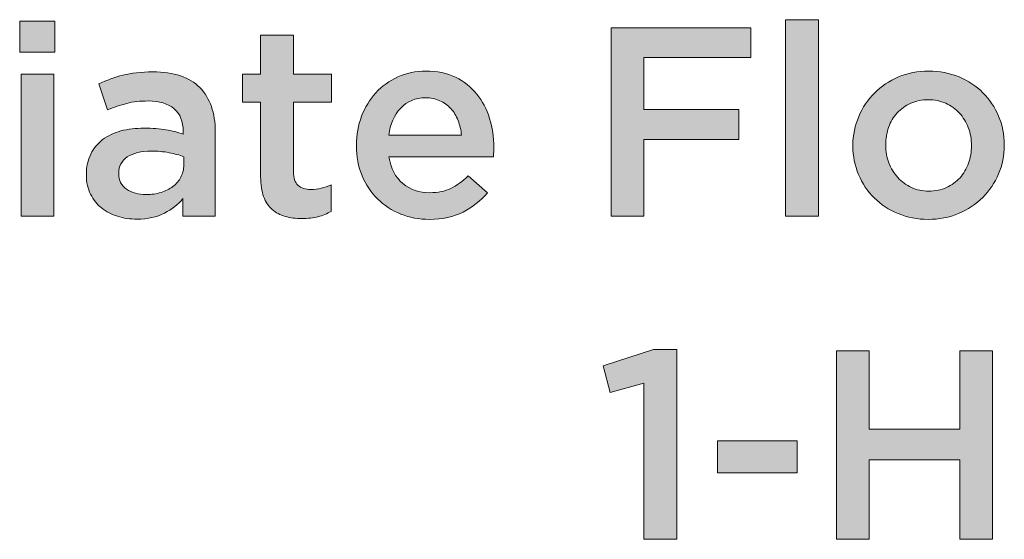
# Model space of a CAD drawing. Units: inches. Extents: x -0.4 to 8.82, y 1.86 to 9.21.
# Drawn here: x 2.37 to 3.55, y 8.57 to 9.19 of the extents above; entities that cross this region are included whole.
import ezdxf

# ---------------------------------------------------------------- set-up
doc = ezdxf.new("R2010")
doc.units = ezdxf.units.IN
doc.header["$MEASUREMENT"] = 0
doc.layers.add('Layer 1', color=7, linetype='Continuous', lineweight=0)

# ---------------------------------------------------------------- blocks, each defined once
blk = doc.blocks.new('Block_0')
at = {"layer": 'Layer 1', "true_color": 0x000000, "transparency": 33554687}
h = blk.add_hatch(color=18, dxfattribs=at)
h.dxf.hatch_style = 2
edge = h.paths.add_edge_path()
edge.add_spline(control_points=[(2.3666, 9.1262), (2.3666, 9.1262), (2.4061, 9.1262), (2.4061, 9.1262), (2.4061, 9.1262), (2.4061, 8.9552), (2.4061, 8.9552), (2.4061, 8.9552), (2.3666, 8.9552), (2.3666, 8.9552), (2.3666, 8.9552), (2.3666, 9.1262), (2.3666, 9.1262)], knot_values=[0, 0, 0, 0, 1, 1, 1, 2, 2, 2, 3, 3, 3, 4, 4, 4, 4], degree=3, periodic=0)
edge = h.paths.add_edge_path()
edge.add_spline(control_points=[(2.365, 9.1897), (2.365, 9.1897), (2.4074, 9.1897), (2.4074, 9.1897), (2.4074, 9.1897), (2.4074, 9.1525), (2.4074, 9.1525), (2.4074, 9.1525), (2.365, 9.1525), (2.365, 9.1525), (2.365, 9.1525), (2.365, 9.1897), (2.365, 9.1897)], knot_values=[0, 0, 0, 0, 1, 1, 1, 2, 2, 2, 3, 3, 3, 4, 4, 4, 4], degree=3, periodic=0)
h = blk.add_hatch(color=18, dxfattribs=at)
h.dxf.hatch_style = 2
edge = h.paths.add_edge_path()
edge.add_spline(control_points=[(3.2874, 9.1916), (3.2874, 9.1916), (3.3269, 9.1916), (3.3269, 9.1916), (3.3269, 9.1916), (3.3269, 8.9552), (3.3269, 8.9552), (3.3269, 8.9552), (3.2874, 8.9552), (3.2874, 8.9552), (3.2874, 8.9552), (3.2874, 9.1916), (3.2874, 9.1916)], knot_values=[0, 0, 0, 0, 1, 1, 1, 2, 2, 2, 3, 3, 3, 4, 4, 4, 4], degree=3, periodic=0)
h = blk.add_hatch(color=18, dxfattribs=at)
h.dxf.hatch_style = 2
edge = h.paths.add_edge_path()
edge.add_spline(control_points=[(3.0772, 9.1819), (3.0772, 9.1819), (3.2456, 9.1819), (3.2456, 9.1819), (3.2456, 9.1819), (3.2456, 9.146), (3.2456, 9.146), (3.2456, 9.146), (3.1167, 9.146), (3.1167, 9.146), (3.1167, 9.146), (3.1167, 9.0835), (3.1167, 9.0835), (3.1167, 9.0835), (3.2311, 9.0835), (3.2311, 9.0835), (3.2311, 9.0835), (3.2311, 9.0475), (3.2311, 9.0475), (3.2311, 9.0475), (3.1167, 9.0475), (3.1167, 9.0475), (3.1167, 9.0475), (3.1167, 8.9552), (3.1167, 8.9552), (3.1167, 8.9552), (3.0772, 8.9552), (3.0772, 8.9552), (3.0772, 8.9552), (3.0772, 9.1819), (3.0772, 9.1819)], knot_values=[0, 0, 0, 0, 1, 1, 1, 2, 2, 2, 3, 3, 3, 4, 4, 4, 5, 5, 5, 6, 6, 6, 7, 7, 7, 8, 8, 8, 9, 9, 9, 10, 10, 10, 10], degree=3, periodic=0)
h = blk.add_hatch(color=18, dxfattribs=at)
h.dxf.hatch_style = 2
edge = h.paths.add_edge_path()
edge.add_spline(control_points=[(2.7048, 8.9523), (2.6976, 8.9523), (2.691, 8.9532), (2.6849, 8.9549), (2.6788, 8.9566), (2.6735, 8.9594), (2.6691, 8.9633), (2.6646, 8.9672), (2.6612, 8.9723), (2.6588, 8.9787), (2.6564, 8.9851), (2.6552, 8.993), (2.6552, 9.0025), (2.6552, 9.0025), (2.6552, 9.0925), (2.6552, 9.0925), (2.6552, 9.0925), (2.6335, 9.0925), (2.6335, 9.0925), (2.6335, 9.0925), (2.6335, 9.1262), (2.6335, 9.1262), (2.6335, 9.1262), (2.6552, 9.1262), (2.6552, 9.1262), (2.6552, 9.1262), (2.6552, 9.1732), (2.6552, 9.1732), (2.6552, 9.1732), (2.6947, 9.1732), (2.6947, 9.1732), (2.6947, 9.1732), (2.6947, 9.1262), (2.6947, 9.1262), (2.6947, 9.1262), (2.7407, 9.1262), (2.7407, 9.1262), (2.7407, 9.1262), (2.7407, 9.0925), (2.7407, 9.0925), (2.7407, 9.0925), (2.6947, 9.0925), (2.6947, 9.0925), (2.6947, 9.0925), (2.6947, 9.0086), (2.6947, 9.0086), (2.6947, 9.0011), (2.6965, 8.9956), (2.7002, 8.9923), (2.7039, 8.9889), (2.7091, 8.9873), (2.7158, 8.9873), (2.7242, 8.9873), (2.7323, 8.9892), (2.7401, 8.9931), (2.7401, 8.9931), (2.7401, 8.961), (2.7401, 8.961), (2.7351, 8.9582), (2.7298, 8.9561), (2.7242, 8.9545), (2.7186, 8.953), (2.7121, 8.9523), (2.7048, 8.9523)], knot_values=[0, 0, 0, 0, 1, 1, 1, 2, 2, 2, 3, 3, 3, 4, 4, 4, 5, 5, 5, 6, 6, 6, 7, 7, 7, 8, 8, 8, 9, 9, 9, 10, 10, 10, 11, 11, 11, 12, 12, 12, 13, 13, 13, 14, 14, 14, 15, 15, 15, 16, 16, 16, 17, 17, 17, 18, 18, 18, 19, 19, 19, 20, 20, 20, 21, 21, 21, 21], degree=3, periodic=0)
h = blk.add_hatch(color=18, dxfattribs=at)
h.dxf.hatch_style = 2
edge = h.paths.add_edge_path()
edge.add_spline(control_points=[(2.5626, 9.0268), (2.5576, 9.0287), (2.5517, 9.0303), (2.5449, 9.0316), (2.5381, 9.0329), (2.5309, 9.0336), (2.5234, 9.0336), (2.5111, 9.0336), (2.5015, 9.0312), (2.4946, 9.0265), (2.4876, 9.0217), (2.4842, 9.0152), (2.4842, 9.007), (2.4842, 9.007), (2.4842, 9.0064), (2.4842, 9.0064), (2.4842, 8.9982), (2.4874, 8.9919), (2.4937, 8.9876), (2.5001, 8.9833), (2.5079, 8.9811), (2.5172, 8.9811), (2.5237, 8.9811), (2.5297, 8.982), (2.5352, 8.9837), (2.5407, 8.9854), (2.5455, 8.9879), (2.5496, 8.991), (2.5537, 8.9941), (2.5569, 8.9979), (2.5592, 9.0023), (2.5614, 9.0068), (2.5626, 9.0117), (2.5626, 9.0171), (2.5626, 9.0171), (2.5626, 9.0268), (2.5626, 9.0268)], knot_values=[0, 0, 0, 0, 1, 1, 1, 2, 2, 2, 3, 3, 3, 4, 4, 4, 5, 5, 5, 6, 6, 6, 7, 7, 7, 8, 8, 8, 9, 9, 9, 10, 10, 10, 11, 11, 11, 12, 12, 12, 12], degree=3, periodic=0)
edge = h.paths.add_edge_path()
edge.add_spline(control_points=[(2.5616, 8.9552), (2.5616, 8.9552), (2.5616, 8.9763), (2.5616, 8.9763), (2.5558, 8.9693), (2.5483, 8.9635), (2.5393, 8.9588), (2.5302, 8.954), (2.5192, 8.9516), (2.5062, 8.9516), (2.498, 8.9516), (2.4902, 8.9528), (2.4829, 8.955), (2.4756, 8.9573), (2.4691, 8.9607), (2.4636, 8.9651), (2.4581, 8.9695), (2.4537, 8.975), (2.4504, 8.9816), (2.447, 8.9882), (2.4453, 8.9958), (2.4453, 9.0044), (2.4453, 9.0044), (2.4453, 9.0051), (2.4453, 9.0051), (2.4453, 9.0146), (2.4471, 9.0228), (2.4505, 9.0299), (2.454, 9.0369), (2.4588, 9.0427), (2.4649, 9.0473), (2.4711, 9.052), (2.4784, 9.0554), (2.4869, 9.0577), (2.4955, 9.06), (2.5047, 9.0611), (2.5146, 9.0611), (2.525, 9.0611), (2.5338, 9.0605), (2.541, 9.0592), (2.5483, 9.0579), (2.5552, 9.0561), (2.5619, 9.054), (2.5619, 9.054), (2.5619, 9.0572), (2.5619, 9.0572), (2.5619, 9.0691), (2.5583, 9.0782), (2.5511, 9.0844), (2.5438, 9.0907), (2.5334, 9.0938), (2.5198, 9.0938), (2.5101, 9.0938), (2.5015, 9.0929), (2.4939, 9.0909), (2.4863, 9.089), (2.4787, 9.0864), (2.4709, 9.0831), (2.4709, 9.0831), (2.4602, 9.1146), (2.4602, 9.1146), (2.4697, 9.1189), (2.4794, 9.1223), (2.4894, 9.1249), (2.4993, 9.1275), (2.5113, 9.1288), (2.5253, 9.1288), (2.5508, 9.1288), (2.5697, 9.1225), (2.582, 9.1099), (2.5943, 9.0972), (2.6005, 9.0795), (2.6005, 9.0566), (2.6005, 9.0566), (2.6005, 8.9552), (2.6005, 8.9552), (2.6005, 8.9552), (2.5616, 8.9552), (2.5616, 8.9552)], knot_values=[0, 0, 0, 0, 1, 1, 1, 2, 2, 2, 3, 3, 3, 4, 4, 4, 5, 5, 5, 6, 6, 6, 7, 7, 7, 8, 8, 8, 9, 9, 9, 10, 10, 10, 11, 11, 11, 12, 12, 12, 13, 13, 13, 14, 14, 14, 15, 15, 15, 16, 16, 16, 17, 17, 17, 18, 18, 18, 19, 19, 19, 20, 20, 20, 21, 21, 21, 22, 22, 22, 23, 23, 23, 24, 24, 24, 25, 25, 25, 26, 26, 26, 26], degree=3, periodic=0)
h = blk.add_hatch(color=18, dxfattribs=at)
h.dxf.hatch_style = 2
edge = h.paths.add_edge_path()
edge.add_spline(control_points=[(2.8971, 9.0527), (2.8965, 9.0589), (2.8951, 9.0648), (2.8929, 9.0703), (2.8908, 9.0758), (2.8879, 9.0806), (2.8842, 9.0846), (2.8805, 9.0886), (2.8761, 9.0918), (2.8711, 9.0941), (2.866, 9.0965), (2.8602, 9.0977), (2.8537, 9.0977), (2.8416, 9.0977), (2.8317, 9.0935), (2.8238, 9.0852), (2.8159, 9.0769), (2.8111, 9.0661), (2.8094, 9.0527), (2.8094, 9.0527), (2.8971, 9.0527), (2.8971, 9.0527)], knot_values=[0, 0, 0, 0, 1, 1, 1, 2, 2, 2, 3, 3, 3, 4, 4, 4, 5, 5, 5, 6, 6, 6, 7, 7, 7, 7], degree=3, periodic=0)
edge = h.paths.add_edge_path()
edge.add_spline(control_points=[(2.8583, 8.9513), (2.846, 8.9513), (2.8345, 8.9535), (2.8238, 8.9578), (2.8131, 8.9621), (2.8038, 8.9682), (2.7959, 8.9759), (2.788, 8.9837), (2.7818, 8.993), (2.7773, 9.0039), (2.7728, 9.0149), (2.7705, 9.0269), (2.7705, 9.0401), (2.7705, 9.0401), (2.7705, 9.0407), (2.7705, 9.0407), (2.7705, 9.053), (2.7726, 9.0646), (2.7767, 9.0754), (2.7808, 9.0862), (2.7865, 9.0956), (2.794, 9.1037), (2.8014, 9.1118), (2.8102, 9.1182), (2.8204, 9.1228), (2.8305, 9.1275), (2.8418, 9.1298), (2.8541, 9.1298), (2.8677, 9.1298), (2.8796, 9.1273), (2.8899, 9.1223), (2.9001, 9.1174), (2.9086, 9.1107), (2.9154, 9.1022), (2.9222, 9.0938), (2.9274, 9.0841), (2.9308, 9.0729), (2.9343, 9.0618), (2.936, 9.0501), (2.936, 9.0378), (2.936, 9.0361), (2.936, 9.0343), (2.9359, 9.0324), (2.9357, 9.0306), (2.9356, 9.0287), (2.9354, 9.0268), (2.9354, 9.0268), (2.8097, 9.0268), (2.8097, 9.0268), (2.8118, 9.0127), (2.8174, 9.002), (2.8264, 8.9945), (2.8353, 8.9871), (2.8462, 8.9834), (2.8589, 8.9834), (2.8686, 8.9834), (2.8771, 8.9851), (2.8842, 8.9886), (2.8913, 8.992), (2.8983, 8.9971), (2.9052, 9.0038), (2.9052, 9.0038), (2.9282, 8.9834), (2.9282, 8.9834), (2.92, 8.9737), (2.9103, 8.9659), (2.8989, 8.9601), (2.8876, 8.9542), (2.874, 8.9513), (2.8583, 8.9513)], knot_values=[0, 0, 0, 0, 1, 1, 1, 2, 2, 2, 3, 3, 3, 4, 4, 4, 5, 5, 5, 6, 6, 6, 7, 7, 7, 8, 8, 8, 9, 9, 9, 10, 10, 10, 11, 11, 11, 12, 12, 12, 13, 13, 13, 14, 14, 14, 15, 15, 15, 16, 16, 16, 17, 17, 17, 18, 18, 18, 19, 19, 19, 20, 20, 20, 21, 21, 21, 22, 22, 22, 23, 23, 23, 23], degree=3, periodic=0)
h = blk.add_hatch(color=18, dxfattribs=at)
h.dxf.hatch_style = 2
edge = h.paths.add_edge_path()
edge.add_spline(control_points=[(3.4597, 8.9853), (3.4677, 8.9853), (3.4748, 8.9868), (3.4811, 8.9897), (3.4875, 8.9926), (3.4929, 8.9965), (3.4974, 9.0015), (3.5019, 9.0065), (3.5053, 9.0123), (3.5077, 9.0188), (3.51, 9.0254), (3.5112, 9.0324), (3.5112, 9.0397), (3.5112, 9.0397), (3.5112, 9.0404), (3.5112, 9.0404), (3.5112, 9.0479), (3.5099, 9.0551), (3.5074, 9.0618), (3.5048, 9.0685), (3.5012, 9.0743), (3.4966, 9.0793), (3.492, 9.0842), (3.4865, 9.0882), (3.4802, 9.0911), (3.4738, 9.094), (3.4668, 9.0954), (3.4591, 9.0954), (3.4514, 9.0954), (3.4443, 9.094), (3.438, 9.0911), (3.4317, 9.0882), (3.4262, 9.0843), (3.4217, 9.0794), (3.4172, 9.0746), (3.4138, 9.0688), (3.4114, 9.0621), (3.4091, 9.0554), (3.4079, 9.0484), (3.4079, 9.041), (3.4079, 9.041), (3.4079, 9.0404), (3.4079, 9.0404), (3.4079, 9.0328), (3.4092, 9.0258), (3.4118, 9.0192), (3.4143, 9.0126), (3.4179, 9.0068), (3.4225, 9.0017), (3.4272, 8.9966), (3.4326, 8.9926), (3.439, 8.9897), (3.4453, 8.9868), (3.4522, 8.9853), (3.4597, 8.9853)], knot_values=[0, 0, 0, 0, 1, 1, 1, 2, 2, 2, 3, 3, 3, 4, 4, 4, 5, 5, 5, 6, 6, 6, 7, 7, 7, 8, 8, 8, 9, 9, 9, 10, 10, 10, 11, 11, 11, 12, 12, 12, 13, 13, 13, 14, 14, 14, 15, 15, 15, 16, 16, 16, 17, 17, 17, 18, 18, 18, 18], degree=3, periodic=0)
edge = h.paths.add_edge_path()
edge.add_spline(control_points=[(3.4591, 8.9513), (3.4461, 8.9513), (3.4341, 8.9536), (3.423, 8.9583), (3.4118, 8.9629), (3.4022, 8.9692), (3.3941, 8.9772), (3.386, 8.9852), (3.3797, 8.9946), (3.3752, 9.0054), (3.3707, 9.0162), (3.3684, 9.0276), (3.3684, 9.0397), (3.3684, 9.0397), (3.3684, 9.0404), (3.3684, 9.0404), (3.3684, 9.0527), (3.3707, 9.0642), (3.3754, 9.075), (3.38, 9.0858), (3.3864, 9.0953), (3.3945, 9.1034), (3.4026, 9.1115), (3.4122, 9.1179), (3.4233, 9.1227), (3.4344, 9.1274), (3.4466, 9.1298), (3.4597, 9.1298), (3.4729, 9.1298), (3.485, 9.1275), (3.4962, 9.1228), (3.5073, 9.1182), (3.5169, 9.1118), (3.525, 9.1037), (3.5331, 9.0956), (3.5394, 9.0862), (3.5439, 9.0755), (3.5485, 9.0648), (3.5507, 9.0533), (3.5507, 9.041), (3.5507, 9.041), (3.5507, 9.0404), (3.5507, 9.0404), (3.5507, 9.0283), (3.5484, 9.0168), (3.5438, 9.006), (3.5391, 8.9953), (3.5328, 8.9858), (3.5247, 8.9777), (3.5166, 8.9696), (3.5069, 8.9632), (3.4957, 8.9584), (3.4844, 8.9537), (3.4722, 8.9513), (3.4591, 8.9513)], knot_values=[0, 0, 0, 0, 1, 1, 1, 2, 2, 2, 3, 3, 3, 4, 4, 4, 5, 5, 5, 6, 6, 6, 7, 7, 7, 8, 8, 8, 9, 9, 9, 10, 10, 10, 11, 11, 11, 12, 12, 12, 13, 13, 13, 14, 14, 14, 15, 15, 15, 16, 16, 16, 17, 17, 17, 18, 18, 18, 18], degree=3, periodic=0)
h = blk.add_hatch(color=18, dxfattribs=at)
h.dxf.hatch_style = 2
edge = h.paths.add_edge_path()
edge.add_spline(control_points=[(3.1167, 8.7542), (3.1167, 8.7542), (3.0759, 8.7428), (3.0759, 8.7428), (3.0759, 8.7428), (3.0675, 8.7752), (3.0675, 8.7752), (3.0675, 8.7752), (3.1284, 8.7947), (3.1284, 8.7947), (3.1284, 8.7947), (3.1563, 8.7947), (3.1563, 8.7947), (3.1563, 8.7947), (3.1563, 8.5663), (3.1563, 8.5663), (3.1563, 8.5663), (3.1167, 8.5663), (3.1167, 8.5663), (3.1167, 8.5663), (3.1167, 8.7542), (3.1167, 8.7542)], knot_values=[0, 0, 0, 0, 1, 1, 1, 2, 2, 2, 3, 3, 3, 4, 4, 4, 5, 5, 5, 6, 6, 6, 7, 7, 7, 7], degree=3, periodic=0)
h = blk.add_hatch(color=18, dxfattribs=at)
h.dxf.hatch_style = 2
edge = h.paths.add_edge_path()
edge.add_spline(control_points=[(3.3486, 8.793), (3.3486, 8.793), (3.3881, 8.793), (3.3881, 8.793), (3.3881, 8.793), (3.3881, 8.6988), (3.3881, 8.6988), (3.3881, 8.6988), (3.497, 8.6988), (3.497, 8.6988), (3.497, 8.6988), (3.497, 8.793), (3.497, 8.793), (3.497, 8.793), (3.5365, 8.793), (3.5365, 8.793), (3.5365, 8.793), (3.5365, 8.5663), (3.5365, 8.5663), (3.5365, 8.5663), (3.497, 8.5663), (3.497, 8.5663), (3.497, 8.5663), (3.497, 8.6619), (3.497, 8.6619), (3.497, 8.6619), (3.3881, 8.6619), (3.3881, 8.6619), (3.3881, 8.6619), (3.3881, 8.5663), (3.3881, 8.5663), (3.3881, 8.5663), (3.3486, 8.5663), (3.3486, 8.5663), (3.3486, 8.5663), (3.3486, 8.793), (3.3486, 8.793)], knot_values=[0, 0, 0, 0, 1, 1, 1, 2, 2, 2, 3, 3, 3, 4, 4, 4, 5, 5, 5, 6, 6, 6, 7, 7, 7, 8, 8, 8, 9, 9, 9, 10, 10, 10, 11, 11, 11, 12, 12, 12, 12], degree=3, periodic=0)
h = blk.add_hatch(color=18, dxfattribs=at)
h.dxf.hatch_style = 2
edge = h.paths.add_edge_path()
edge.add_spline(control_points=[(3.2055, 8.6849), (3.2055, 8.6849), (3.3014, 8.6849), (3.3014, 8.6849), (3.3014, 8.6849), (3.3014, 8.6463), (3.3014, 8.6463), (3.3014, 8.6463), (3.2055, 8.6463), (3.2055, 8.6463), (3.2055, 8.6463), (3.2055, 8.6849), (3.2055, 8.6849)], knot_values=[0, 0, 0, 0, 1, 1, 1, 2, 2, 2, 3, 3, 3, 4, 4, 4, 4], degree=3, periodic=0)
at = {"layer": 'Layer 1'}
for points, knots in [([(2.365, 9.1897), (2.365, 9.1897), (2.4074, 9.1897), (2.4074, 9.1897), (2.4074, 9.1897), (2.4074, 9.1525), (2.4074, 9.1525), (2.4074, 9.1525), (2.365, 9.1525), (2.365, 9.1525), (2.365, 9.1525), (2.365, 9.1897), (2.365, 9.1897)], [0, 0, 0, 0, 1, 1, 1, 2, 2, 2, 3, 3, 3, 4, 4, 4, 4]), ([(3.2874, 9.1916), (3.2874, 9.1916), (3.3269, 9.1916), (3.3269, 9.1916), (3.3269, 9.1916), (3.3269, 8.9552), (3.3269, 8.9552), (3.3269, 8.9552), (3.2874, 8.9552), (3.2874, 8.9552), (3.2874, 8.9552), (3.2874, 9.1916), (3.2874, 9.1916)], [0, 0, 0, 0, 1, 1, 1, 2, 2, 2, 3, 3, 3, 4, 4, 4, 4]), ([(3.0772, 9.1819), (3.0772, 9.1819), (3.2456, 9.1819), (3.2456, 9.1819), (3.2456, 9.1819), (3.2456, 9.146), (3.2456, 9.146), (3.2456, 9.146), (3.1167, 9.146), (3.1167, 9.146), (3.1167, 9.146), (3.1167, 9.0835), (3.1167, 9.0835), (3.1167, 9.0835), (3.2311, 9.0835), (3.2311, 9.0835), (3.2311, 9.0835), (3.2311, 9.0475), (3.2311, 9.0475), (3.2311, 9.0475), (3.1167, 9.0475), (3.1167, 9.0475), (3.1167, 9.0475), (3.1167, 8.9552), (3.1167, 8.9552), (3.1167, 8.9552), (3.0772, 8.9552), (3.0772, 8.9552), (3.0772, 8.9552), (3.0772, 9.1819), (3.0772, 9.1819)], [0, 0, 0, 0, 1, 1, 1, 2, 2, 2, 3, 3, 3, 4, 4, 4, 5, 5, 5, 6, 6, 6, 7, 7, 7, 8, 8, 8, 9, 9, 9, 10, 10, 10, 10]), ([(2.7048, 8.9523), (2.6976, 8.9523), (2.691, 8.9532), (2.6849, 8.9549), (2.6788, 8.9566), (2.6735, 8.9594), (2.6691, 8.9633), (2.6646, 8.9672), (2.6612, 8.9723), (2.6588, 8.9787), (2.6564, 8.9851), (2.6552, 8.993), (2.6552, 9.0025), (2.6552, 9.0025), (2.6552, 9.0925), (2.6552, 9.0925), (2.6552, 9.0925), (2.6335, 9.0925), (2.6335, 9.0925), (2.6335, 9.0925), (2.6335, 9.1262), (2.6335, 9.1262), (2.6335, 9.1262), (2.6552, 9.1262), (2.6552, 9.1262), (2.6552, 9.1262), (2.6552, 9.1732), (2.6552, 9.1732), (2.6552, 9.1732), (2.6947, 9.1732), (2.6947, 9.1732), (2.6947, 9.1732), (2.6947, 9.1262), (2.6947, 9.1262), (2.6947, 9.1262), (2.7407, 9.1262), (2.7407, 9.1262), (2.7407, 9.1262), (2.7407, 9.0925), (2.7407, 9.0925), (2.7407, 9.0925), (2.6947, 9.0925), (2.6947, 9.0925), (2.6947, 9.0925), (2.6947, 9.0086), (2.6947, 9.0086), (2.6947, 9.0011), (2.6965, 8.9956), (2.7002, 8.9923), (2.7039, 8.9889), (2.7091, 8.9873), (2.7158, 8.9873), (2.7242, 8.9873), (2.7323, 8.9892), (2.7401, 8.9931), (2.7401, 8.9931), (2.7401, 8.961), (2.7401, 8.961), (2.7351, 8.9582), (2.7298, 8.9561), (2.7242, 8.9545), (2.7186, 8.953), (2.7121, 8.9523), (2.7048, 8.9523)], [0, 0, 0, 0, 1, 1, 1, 2, 2, 2, 3, 3, 3, 4, 4, 4, 5, 5, 5, 6, 6, 6, 7, 7, 7, 8, 8, 8, 9, 9, 9, 10, 10, 10, 11, 11, 11, 12, 12, 12, 13, 13, 13, 14, 14, 14, 15, 15, 15, 16, 16, 16, 17, 17, 17, 18, 18, 18, 19, 19, 19, 20, 20, 20, 21, 21, 21, 21]), ([(2.3666, 9.1262), (2.3666, 9.1262), (2.4061, 9.1262), (2.4061, 9.1262), (2.4061, 9.1262), (2.4061, 8.9552), (2.4061, 8.9552), (2.4061, 8.9552), (2.3666, 8.9552), (2.3666, 8.9552), (2.3666, 8.9552), (2.3666, 9.1262), (2.3666, 9.1262)], [0, 0, 0, 0, 1, 1, 1, 2, 2, 2, 3, 3, 3, 4, 4, 4, 4]), ([(2.5616, 8.9552), (2.5616, 8.9552), (2.5616, 8.9763), (2.5616, 8.9763), (2.5558, 8.9693), (2.5483, 8.9635), (2.5393, 8.9588), (2.5302, 8.954), (2.5192, 8.9516), (2.5062, 8.9516), (2.498, 8.9516), (2.4902, 8.9528), (2.4829, 8.955), (2.4756, 8.9573), (2.4691, 8.9607), (2.4636, 8.9651), (2.4581, 8.9695), (2.4537, 8.975), (2.4504, 8.9816), (2.447, 8.9882), (2.4453, 8.9958), (2.4453, 9.0044), (2.4453, 9.0044), (2.4453, 9.0051), (2.4453, 9.0051), (2.4453, 9.0146), (2.4471, 9.0228), (2.4505, 9.0299), (2.454, 9.0369), (2.4588, 9.0427), (2.4649, 9.0473), (2.4711, 9.052), (2.4784, 9.0554), (2.4869, 9.0577), (2.4955, 9.06), (2.5047, 9.0611), (2.5146, 9.0611), (2.525, 9.0611), (2.5338, 9.0605), (2.541, 9.0592), (2.5483, 9.0579), (2.5552, 9.0561), (2.5619, 9.054), (2.5619, 9.054), (2.5619, 9.0572), (2.5619, 9.0572), (2.5619, 9.0691), (2.5583, 9.0782), (2.5511, 9.0844), (2.5438, 9.0907), (2.5334, 9.0938), (2.5198, 9.0938), (2.5101, 9.0938), (2.5015, 9.0929), (2.4939, 9.0909), (2.4863, 9.089), (2.4787, 9.0864), (2.4709, 9.0831), (2.4709, 9.0831), (2.4602, 9.1146), (2.4602, 9.1146), (2.4697, 9.1189), (2.4794, 9.1223), (2.4894, 9.1249), (2.4993, 9.1275), (2.5113, 9.1288), (2.5253, 9.1288), (2.5508, 9.1288), (2.5697, 9.1225), (2.582, 9.1099), (2.5943, 9.0972), (2.6005, 9.0795), (2.6005, 9.0566), (2.6005, 9.0566), (2.6005, 8.9552), (2.6005, 8.9552), (2.6005, 8.9552), (2.5616, 8.9552), (2.5616, 8.9552)], [0, 0, 0, 0, 1, 1, 1, 2, 2, 2, 3, 3, 3, 4, 4, 4, 5, 5, 5, 6, 6, 6, 7, 7, 7, 8, 8, 8, 9, 9, 9, 10, 10, 10, 11, 11, 11, 12, 12, 12, 13, 13, 13, 14, 14, 14, 15, 15, 15, 16, 16, 16, 17, 17, 17, 18, 18, 18, 19, 19, 19, 20, 20, 20, 21, 21, 21, 22, 22, 22, 23, 23, 23, 24, 24, 24, 25, 25, 25, 26, 26, 26, 26]), ([(2.8583, 8.9513), (2.846, 8.9513), (2.8345, 8.9535), (2.8238, 8.9578), (2.8131, 8.9621), (2.8038, 8.9682), (2.7959, 8.9759), (2.788, 8.9837), (2.7818, 8.993), (2.7773, 9.0039), (2.7728, 9.0149), (2.7705, 9.0269), (2.7705, 9.0401), (2.7705, 9.0401), (2.7705, 9.0407), (2.7705, 9.0407), (2.7705, 9.053), (2.7726, 9.0646), (2.7767, 9.0754), (2.7808, 9.0862), (2.7865, 9.0956), (2.794, 9.1037), (2.8014, 9.1118), (2.8102, 9.1182), (2.8204, 9.1228), (2.8305, 9.1275), (2.8418, 9.1298), (2.8541, 9.1298), (2.8677, 9.1298), (2.8796, 9.1273), (2.8899, 9.1223), (2.9001, 9.1174), (2.9086, 9.1107), (2.9154, 9.1022), (2.9222, 9.0938), (2.9274, 9.0841), (2.9308, 9.0729), (2.9343, 9.0618), (2.936, 9.0501), (2.936, 9.0378), (2.936, 9.0361), (2.936, 9.0343), (2.9359, 9.0324), (2.9357, 9.0306), (2.9356, 9.0287), (2.9354, 9.0268), (2.9354, 9.0268), (2.8097, 9.0268), (2.8097, 9.0268), (2.8118, 9.0127), (2.8174, 9.002), (2.8264, 8.9945), (2.8353, 8.9871), (2.8462, 8.9834), (2.8589, 8.9834), (2.8686, 8.9834), (2.8771, 8.9851), (2.8842, 8.9886), (2.8913, 8.992), (2.8983, 8.9971), (2.9052, 9.0038), (2.9052, 9.0038), (2.9282, 8.9834), (2.9282, 8.9834), (2.92, 8.9737), (2.9103, 8.9659), (2.8989, 8.9601), (2.8876, 8.9542), (2.874, 8.9513), (2.8583, 8.9513)], [0, 0, 0, 0, 1, 1, 1, 2, 2, 2, 3, 3, 3, 4, 4, 4, 5, 5, 5, 6, 6, 6, 7, 7, 7, 8, 8, 8, 9, 9, 9, 10, 10, 10, 11, 11, 11, 12, 12, 12, 13, 13, 13, 14, 14, 14, 15, 15, 15, 16, 16, 16, 17, 17, 17, 18, 18, 18, 19, 19, 19, 20, 20, 20, 21, 21, 21, 22, 22, 22, 23, 23, 23, 23]), ([(3.4591, 8.9513), (3.4461, 8.9513), (3.4341, 8.9536), (3.423, 8.9583), (3.4118, 8.9629), (3.4022, 8.9692), (3.3941, 8.9772), (3.386, 8.9852), (3.3797, 8.9946), (3.3752, 9.0054), (3.3707, 9.0162), (3.3684, 9.0276), (3.3684, 9.0397), (3.3684, 9.0397), (3.3684, 9.0404), (3.3684, 9.0404), (3.3684, 9.0527), (3.3707, 9.0642), (3.3754, 9.075), (3.38, 9.0858), (3.3864, 9.0953), (3.3945, 9.1034), (3.4026, 9.1115), (3.4122, 9.1179), (3.4233, 9.1227), (3.4344, 9.1274), (3.4466, 9.1298), (3.4597, 9.1298), (3.4729, 9.1298), (3.485, 9.1275), (3.4962, 9.1228), (3.5073, 9.1182), (3.5169, 9.1118), (3.525, 9.1037), (3.5331, 9.0956), (3.5394, 9.0862), (3.5439, 9.0755), (3.5485, 9.0648), (3.5507, 9.0533), (3.5507, 9.041), (3.5507, 9.041), (3.5507, 9.0404), (3.5507, 9.0404), (3.5507, 9.0283), (3.5484, 9.0168), (3.5438, 9.006), (3.5391, 8.9953), (3.5328, 8.9858), (3.5247, 8.9777), (3.5166, 8.9696), (3.5069, 8.9632), (3.4957, 8.9584), (3.4844, 8.9537), (3.4722, 8.9513), (3.4591, 8.9513)], [0, 0, 0, 0, 1, 1, 1, 2, 2, 2, 3, 3, 3, 4, 4, 4, 5, 5, 5, 6, 6, 6, 7, 7, 7, 8, 8, 8, 9, 9, 9, 10, 10, 10, 11, 11, 11, 12, 12, 12, 13, 13, 13, 14, 14, 14, 15, 15, 15, 16, 16, 16, 17, 17, 17, 18, 18, 18, 18]), ([(2.8971, 9.0527), (2.8965, 9.0589), (2.8951, 9.0648), (2.8929, 9.0703), (2.8908, 9.0758), (2.8879, 9.0806), (2.8842, 9.0846), (2.8805, 9.0886), (2.8761, 9.0918), (2.8711, 9.0941), (2.866, 9.0965), (2.8602, 9.0977), (2.8537, 9.0977), (2.8416, 9.0977), (2.8317, 9.0935), (2.8238, 9.0852), (2.8159, 9.0769), (2.8111, 9.0661), (2.8094, 9.0527), (2.8094, 9.0527), (2.8971, 9.0527), (2.8971, 9.0527)], [0, 0, 0, 0, 1, 1, 1, 2, 2, 2, 3, 3, 3, 4, 4, 4, 5, 5, 5, 6, 6, 6, 7, 7, 7, 7]), ([(3.4597, 8.9853), (3.4677, 8.9853), (3.4748, 8.9868), (3.4811, 8.9897), (3.4875, 8.9926), (3.4929, 8.9965), (3.4974, 9.0015), (3.5019, 9.0065), (3.5053, 9.0123), (3.5077, 9.0188), (3.51, 9.0254), (3.5112, 9.0324), (3.5112, 9.0397), (3.5112, 9.0397), (3.5112, 9.0404), (3.5112, 9.0404), (3.5112, 9.0479), (3.5099, 9.0551), (3.5074, 9.0618), (3.5048, 9.0685), (3.5012, 9.0743), (3.4966, 9.0793), (3.492, 9.0842), (3.4865, 9.0882), (3.4802, 9.0911), (3.4738, 9.094), (3.4668, 9.0954), (3.4591, 9.0954), (3.4514, 9.0954), (3.4443, 9.094), (3.438, 9.0911), (3.4317, 9.0882), (3.4262, 9.0843), (3.4217, 9.0794), (3.4172, 9.0746), (3.4138, 9.0688), (3.4114, 9.0621), (3.4091, 9.0554), (3.4079, 9.0484), (3.4079, 9.041), (3.4079, 9.041), (3.4079, 9.0404), (3.4079, 9.0404), (3.4079, 9.0328), (3.4092, 9.0258), (3.4118, 9.0192), (3.4143, 9.0126), (3.4179, 9.0068), (3.4225, 9.0017), (3.4272, 8.9966), (3.4326, 8.9926), (3.439, 8.9897), (3.4453, 8.9868), (3.4522, 8.9853), (3.4597, 8.9853)], [0, 0, 0, 0, 1, 1, 1, 2, 2, 2, 3, 3, 3, 4, 4, 4, 5, 5, 5, 6, 6, 6, 7, 7, 7, 8, 8, 8, 9, 9, 9, 10, 10, 10, 11, 11, 11, 12, 12, 12, 13, 13, 13, 14, 14, 14, 15, 15, 15, 16, 16, 16, 17, 17, 17, 18, 18, 18, 18]), ([(2.5626, 9.0268), (2.5576, 9.0287), (2.5517, 9.0303), (2.5449, 9.0316), (2.5381, 9.0329), (2.5309, 9.0336), (2.5234, 9.0336), (2.5111, 9.0336), (2.5015, 9.0312), (2.4946, 9.0265), (2.4876, 9.0217), (2.4842, 9.0152), (2.4842, 9.007), (2.4842, 9.007), (2.4842, 9.0064), (2.4842, 9.0064), (2.4842, 8.9982), (2.4874, 8.9919), (2.4937, 8.9876), (2.5001, 8.9833), (2.5079, 8.9811), (2.5172, 8.9811), (2.5237, 8.9811), (2.5297, 8.982), (2.5352, 8.9837), (2.5407, 8.9854), (2.5455, 8.9879), (2.5496, 8.991), (2.5537, 8.9941), (2.5569, 8.9979), (2.5592, 9.0023), (2.5614, 9.0068), (2.5626, 9.0117), (2.5626, 9.0171), (2.5626, 9.0171), (2.5626, 9.0268), (2.5626, 9.0268)], [0, 0, 0, 0, 1, 1, 1, 2, 2, 2, 3, 3, 3, 4, 4, 4, 5, 5, 5, 6, 6, 6, 7, 7, 7, 8, 8, 8, 9, 9, 9, 10, 10, 10, 11, 11, 11, 12, 12, 12, 12]), ([(3.1167, 8.7542), (3.1167, 8.7542), (3.0759, 8.7428), (3.0759, 8.7428), (3.0759, 8.7428), (3.0675, 8.7752), (3.0675, 8.7752), (3.0675, 8.7752), (3.1284, 8.7947), (3.1284, 8.7947), (3.1284, 8.7947), (3.1563, 8.7947), (3.1563, 8.7947), (3.1563, 8.7947), (3.1563, 8.5663), (3.1563, 8.5663), (3.1563, 8.5663), (3.1167, 8.5663), (3.1167, 8.5663), (3.1167, 8.5663), (3.1167, 8.7542), (3.1167, 8.7542)], [0, 0, 0, 0, 1, 1, 1, 2, 2, 2, 3, 3, 3, 4, 4, 4, 5, 5, 5, 6, 6, 6, 7, 7, 7, 7]), ([(3.3486, 8.793), (3.3486, 8.793), (3.3881, 8.793), (3.3881, 8.793), (3.3881, 8.793), (3.3881, 8.6988), (3.3881, 8.6988), (3.3881, 8.6988), (3.497, 8.6988), (3.497, 8.6988), (3.497, 8.6988), (3.497, 8.793), (3.497, 8.793), (3.497, 8.793), (3.5365, 8.793), (3.5365, 8.793), (3.5365, 8.793), (3.5365, 8.5663), (3.5365, 8.5663), (3.5365, 8.5663), (3.497, 8.5663), (3.497, 8.5663), (3.497, 8.5663), (3.497, 8.6619), (3.497, 8.6619), (3.497, 8.6619), (3.3881, 8.6619), (3.3881, 8.6619), (3.3881, 8.6619), (3.3881, 8.5663), (3.3881, 8.5663), (3.3881, 8.5663), (3.3486, 8.5663), (3.3486, 8.5663), (3.3486, 8.5663), (3.3486, 8.793), (3.3486, 8.793)], [0, 0, 0, 0, 1, 1, 1, 2, 2, 2, 3, 3, 3, 4, 4, 4, 5, 5, 5, 6, 6, 6, 7, 7, 7, 8, 8, 8, 9, 9, 9, 10, 10, 10, 11, 11, 11, 12, 12, 12, 12]), ([(3.2055, 8.6849), (3.2055, 8.6849), (3.3014, 8.6849), (3.3014, 8.6849), (3.3014, 8.6849), (3.3014, 8.6463), (3.3014, 8.6463), (3.3014, 8.6463), (3.2055, 8.6463), (3.2055, 8.6463), (3.2055, 8.6463), (3.2055, 8.6849), (3.2055, 8.6849)], [0, 0, 0, 0, 1, 1, 1, 2, 2, 2, 3, 3, 3, 4, 4, 4, 4])]:
    blk.add_open_spline(points, degree=3, knots=knots, dxfattribs=at)

msp = doc.modelspace()

# ---------------------------------------------------------------- block references
at = {"layer": 'Layer 1'}
msp.add_blockref('Block_0', (0, 0), dxfattribs=at)

doc.saveas('drawing.dxf')
